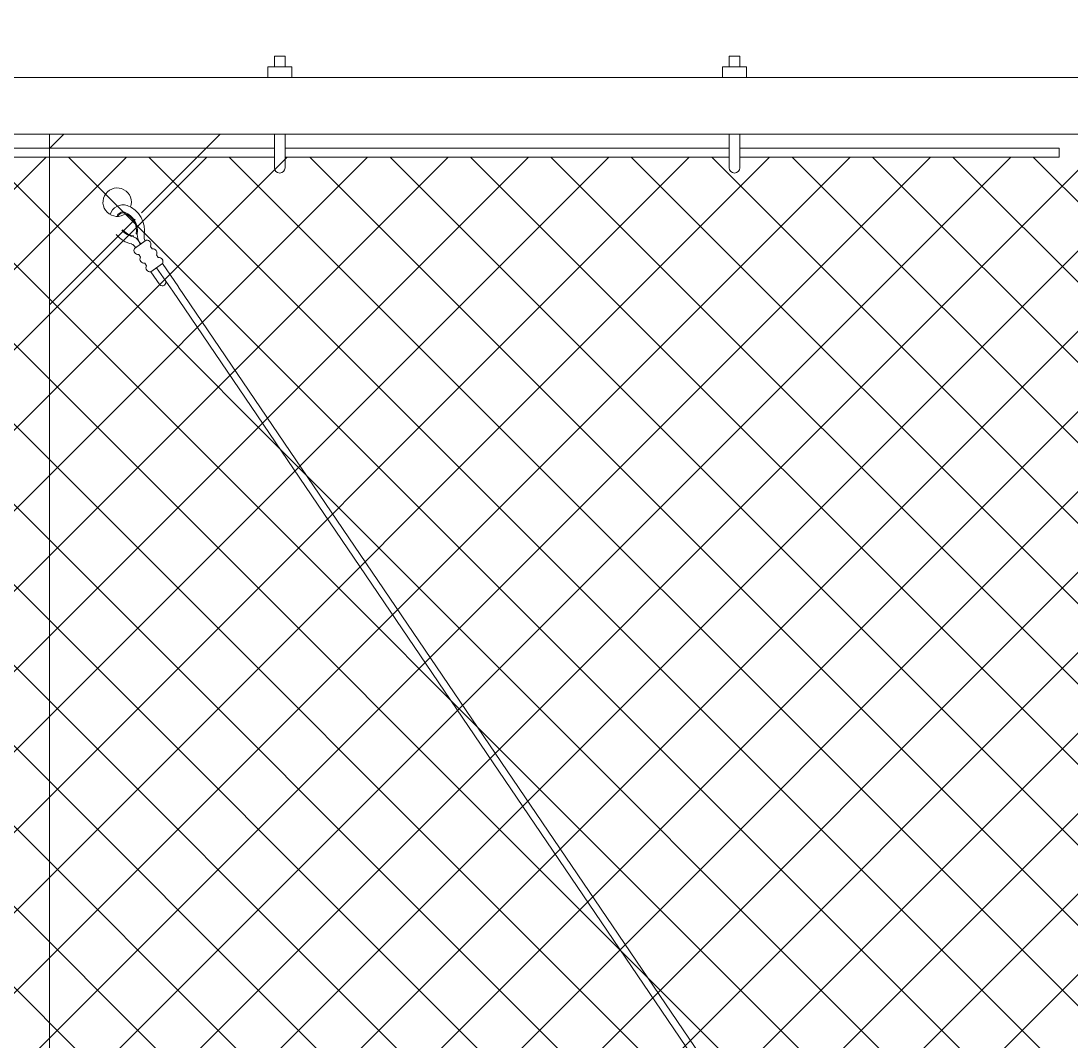
# Model space of a CAD drawing. Extents: x -461 to 3598, y -62 to 1535.
# Drawn here: x 3217 to 3254, y 1213 to 1249 of the extents above; entities that cross this region are included whole.
import ezdxf

# ---------------------------------------------------------------- set-up
doc = ezdxf.new("R2010")
doc.units = 0
doc.header["$LTSCALE"] = 10
doc.header["$MEASUREMENT"] = 0
doc.layers.get('0').update_dxf_attribs({"linetype": 'CONTINUOUS'})
doc.layers.get('DEFPOINTS').update_dxf_attribs({"linetype": 'CONTINUOUS'})
doc.layers.add('3', color=6, linetype='CONTINUOUS', lineweight=20)
doc.layers.add('5', color=50, linetype='CONTINUOUS', lineweight=9)
doc.styles.add('ARIALI', font='ariali.ttf')
doc.dimstyles.new('Annotative', dxfattribs={"dimscale": 0, "dimtxt": 0.0625, "dimasz": 0.046875, "dimexe": 0.03125, "dimexo": 0.03125, "dimgap": 0.046875, "dimtad": 2, "dimdec": 4, "dimzin": 3, "dimdsep": 46, "dimlunit": 4, "dimtxsty": 'ARIALI', "dimblk": 'ARCHTICK', "dimcen": 0, "dimdle": 0.03125, "dimadec": 0, "dimazin": 0, "dimtfac": 1, "dimtdec": 4, "dimtix": 1, "dimtofl": 0, "dimtmove": 1, "dimatfit": 0, "dimldrblk": 'INTEGRAL', "dimfxl": 1, "dimtolj": 1, "dimtzin": 0, "dimarcsym": 0})

# ---------------------------------------------------------------- blocks, each defined once
blk = doc.blocks.new('_ArchTick')
at = {"color": 0, "linetype": 'ByBlock', "const_width": 0.15}
blk.add_lwpolyline([(-0.5, -0.5), (0.5, 0.5)], dxfattribs=at)
blk = doc.blocks.new('*D56')
at = {"layer": '5', "color": 0, "lineweight": -2, "transparency": 16777216}
for p, q in [((2666.474, 1249.85), (2666.474, 1298.887)), ((3282.474, 1249.794), (3282.474, 1298.887)), ((3285.474, 1295.887), (2663.474, 1295.887))]:
    blk.add_line(p, q, dxfattribs=at)
at = {"layer": 'DEFPOINTS', "color": 0, "transparency": 16777216}
for p in [(2666.474, 1295.887), (2666.474, 1246.85), (3282.474, 1246.794)]:
    blk.add_point(p, dxfattribs=at)
at = {"layer": '5', "color": 0, "lineweight": -2, "transparency": 16777216, "xscale": 4.5, "yscale": 4.5, "zscale": 4.5, "rotation": 180}
blk.add_blockref('_ArchTick', (2666.474, 1295.887), dxfattribs=at)
at = {"layer": '5', "color": 0, "lineweight": -2, "transparency": 16777216, "xscale": 4.5, "yscale": 4.5, "zscale": 4.5}
blk.add_blockref('_ArchTick', (3282.474, 1295.887), dxfattribs=at)
at = {"layer": '5', "color": 0, "transparency": 16777216, "insert": (2974.474, 1303.489), "char_height": 6, "attachment_point": 5, "style": 'ARIALI'}
blk.add_mtext('\\A1;OVERALL LENGTH', dxfattribs=at)
blk = doc.blocks.new('_Integral')
at = {"color": 0, "linetype": 'ByBlock', "lineweight": -2}
for centre, start, end in [((0.44, -0.09), 102, 168), ((-0.44, 0.09), 282, 348)]:
    blk.add_arc(centre, 0.454, start, end, dxfattribs=at)
blk = doc.blocks.new('THIMBLE END')
at = {"layer": '5'}
for p, q in [((2690.552, -226.669), (2690.551, -226.7)), ((2690.639, -226.588), (2690.671, -226.589)), ((2691.699, -227.49), (2692.38, -228.222)), ((2691.333, -227.83), (2691.712, -228.239)), ((2691.516, -227.66), (2692.197, -228.393))]:
    blk.add_line(p, q, dxfattribs=at)
for points in [[(2691.018, -226.757), (2690.652, -227.098)], [(2691.271, -227.029), (2691.195, -226.947)], [(2690.828, -227.287), (2690.904, -227.369)], [(2691.333, -227.83), (2691.699, -227.49)], [(2691.523, -227.3), (2691.447, -227.218)], [(2691.08, -227.559), (2691.156, -227.641)]]:
    blk.add_lwpolyline(points, dxfattribs=at)
for centre, radius, start, end in [((2689.817, -225.576), 0.5, 348.1077, 314.9636), ((2690.096, -226.093), 0.459, 79.3246, 173.8775), ((2689.976, -226.564), 0.945, 357.9523, 77.4892), ((2690.096, -226.091), 0.207, 81.4905, 174.5094), ((2690.096, -226.091), 0.176, 82.242, 171.0075), ((2689.976, -226.564), 0.663, 357.9523, 77.4892), ((2689.976, -226.564), 0.695, 357.9523, 77.4892), ((2690.592, -226.017), 0.944, 226.8002, 266.3171), ((2690.577, -226.006), 0.695, 228.955, 267.8462), ((2690.577, -226.006), 0.663, 229.1417, 267.8462), ((2690.471, -227.088), 0.396, 23.7072, 78.4574), ((2691.197, -226.51), 0.532, 188.4739, 229.3049), ((2691.393, -226.548), 0.475, 185.9602, 210.4877), ((2691.062, -226.893), 0.143, 337.883, 107.9154), ((2690.475, -227.21), 0.256, 34.2954, 77.3912), ((2690.784, -227.151), 0.143, 157.883, 287.9154), ((2691.314, -227.165), 0.143, 337.883, 107.9154), ((2691.037, -227.423), 0.143, 157.883, 287.9154), ((2691.567, -227.436), 0.143, 337.883, 107.9154), ((2691.289, -227.694), 0.143, 157.883, 287.9154), ((2691.789, -228.138), 0.126, 232.67, 35.2836)]:
    blk.add_arc(centre, radius, start, end, dxfattribs=at)
blk = doc.blocks.new('*D62')
at = {"layer": '5', "color": 0, "lineweight": -2, "transparency": 16777216}
for p, q in [((2860.477, 1233.85), (2860.477, 1283.984)), ((3280.474, 1233.794), (3280.474, 1283.984)), ((3283.474, 1280.984), (2857.477, 1280.984))]:
    blk.add_line(p, q, dxfattribs=at)
at = {"layer": 'DEFPOINTS', "color": 0, "transparency": 16777216}
for p in [(2860.477, 1280.984), (2860.477, 1230.85), (3280.474, 1230.794)]:
    blk.add_point(p, dxfattribs=at)
at = {"layer": '5', "color": 0, "lineweight": -2, "transparency": 16777216, "xscale": 4.5, "yscale": 4.5, "zscale": 4.5, "rotation": 180}
blk.add_blockref('_ArchTick', (2860.477, 1280.984), dxfattribs=at)
at = {"layer": '5', "color": 0, "lineweight": -2, "transparency": 16777216, "xscale": 4.5, "yscale": 4.5, "zscale": 4.5}
blk.add_blockref('_ArchTick', (3280.474, 1280.984), dxfattribs=at)
at = {"layer": '5', "color": 0, "transparency": 16777216, "insert": (3070.475, 1288.586), "char_height": 6, "attachment_point": 5, "style": 'ARIALI'}
blk.add_mtext('\\A1; OPENING', dxfattribs=at)

msp = doc.modelspace()

# ---------------------------------------------------------------- hatches: boundary and pattern name
at = {"layer": '5', "lineweight": 0}
h = msp.add_hatch(dxfattribs=at)
h.set_pattern_fill('_USER', color=256, scale=2, angle=45, double=1, pattern_type=0)
h.set_pattern_definition([(45, (0, 0), (-1.4142136, 1.4142136), []), (135, (0, 0), (-1.4142136, -1.4142136), [])])
h.paths.add_polyline_path([(2906.47357, 1156.69371), (2906.47357, 1240.85044), (2905.47357, 1240.85044), (2905.47357, 1244.11349), (2861.43833, 1244.11349), (2861.43833, 1156.69371)])
h.paths.add_polyline_path([(2910.47357, 1240.85044), (2910.47357, 1156.69371), (3279.68034, 1156.69371), (3279.68034, 1244.11349), (2911.47357, 1244.11349), (2911.47357, 1240.85044)])

# ---------------------------------------------------------------- linework, layer by layer
at = {"layer": '3'}
msp.add_lwpolyline([(2910.47357, 1246.90671), (3282.47357, 1246.90671), (3282.47357, 1244.91294), (2910.47357, 1244.91294)], dxfattribs=at)
msp.add_lwpolyline([(3216.47418, 1155.90048), (3218.47418, 1155.90048), (3218.47418, 1244.91294), (3216.47418, 1244.91294)], close=True, dxfattribs=at)
at = {"layer": '5'}
for p, q in [((3226.39044, 1247.28171), (3226.39044, 1247.66179)), ((3226.39044, 1247.66179), (3226.76544, 1247.66179)), ((3226.76544, 1247.28171), (3226.76544, 1247.66179)), ((3242.39044, 1247.28171), (3242.39044, 1247.66179)), ((3242.39044, 1247.66179), (3242.76544, 1247.66179)), ((3242.76544, 1247.28171), (3242.76544, 1247.66179)), ((3226.99944, 1247.28171), (3226.15644, 1247.28171)), ((3226.15644, 1246.90671), (3226.15644, 1247.28171)), ((3226.99944, 1246.90671), (3226.99944, 1247.28171)), ((3242.99944, 1247.28171), (3242.15644, 1247.28171)), ((3242.15644, 1246.90671), (3242.15644, 1247.28171)), ((3242.99944, 1246.90671), (3242.99944, 1247.28171)), ((3226.39044, 1243.73747), (3226.39044, 1244.91739)), ((3226.76544, 1243.73747), (3226.76544, 1244.91739)), ((3242.39044, 1243.73747), (3242.39044, 1244.91739)), ((3242.76544, 1243.73747), (3242.76544, 1244.91739)), ((3254.00068, 1244.42599), (3254.00068, 1244.11349)), ((3270.26078, 1169.56132), (3222.81445, 1239.39982)), ((3270.46621, 1169.7038), (3223.01988, 1239.54229))]:
    msp.add_line(p, q, dxfattribs=at)
for points in [[(3218.47757, 1244.41294), (3218.97757, 1244.91294), (3224.47757, 1244.91294), (3221.71968, 1242.15506)], [(3226.39044, 1244.42599), (3210.76544, 1244.42599)], [(3210.76544, 1244.11349), (3226.39044, 1244.11349)], [(3221.4935, 1241.92888), (3218.47757, 1238.91294), (3218.47757, 1244.41294)], [(3242.39044, 1244.42599), (3226.76544, 1244.42599)], [(3226.76544, 1244.11349), (3242.39044, 1244.11349)], [(3242.76544, 1244.42599), (3254.00068, 1244.42599)], [(3254.00068, 1244.11349), (3242.76544, 1244.11349)]]:
    msp.add_lwpolyline(points, dxfattribs=at)
for centre in [(3226.57794, 1243.73747), (3242.57794, 1243.73747)]:
    msp.add_arc(centre, 0.1875, 180, 0, dxfattribs=at)

# ---------------------------------------------------------------- block references
at = {"layer": '5', "rotation": 351.8432631746725}
msp.add_blockref('THIMBLE END', (590.25777, 1847.45485), dxfattribs=at)

# ---------------------------------------------------------------- dimensions: what is measured, and where the dimension line sits
at = {"layer": '5'}
for base, p1, p2, text, picture, middle in [((2666.47357, 1295.88652), (3282.47357, 1246.79417), (2666.47357, 1246.85044), 'OVERALL LENGTH', '*D56', (2974.47357, 1303.48884)), ((2860.47695, 1280.98353), (3280.47357, 1230.79417), (2860.47695, 1230.85044), ' OPENING', '*D62', (3070.47526, 1288.58585))]:
    dim = msp.add_linear_dim(base=base, p1=p1, p2=p2, text=text, dimstyle='Annotative', dxfattribs=at)
    dim.commit()
    dim.dimension.update_dxf_attribs({"geometry": picture, "text_midpoint": middle})

doc.saveas('drawing.dxf')
